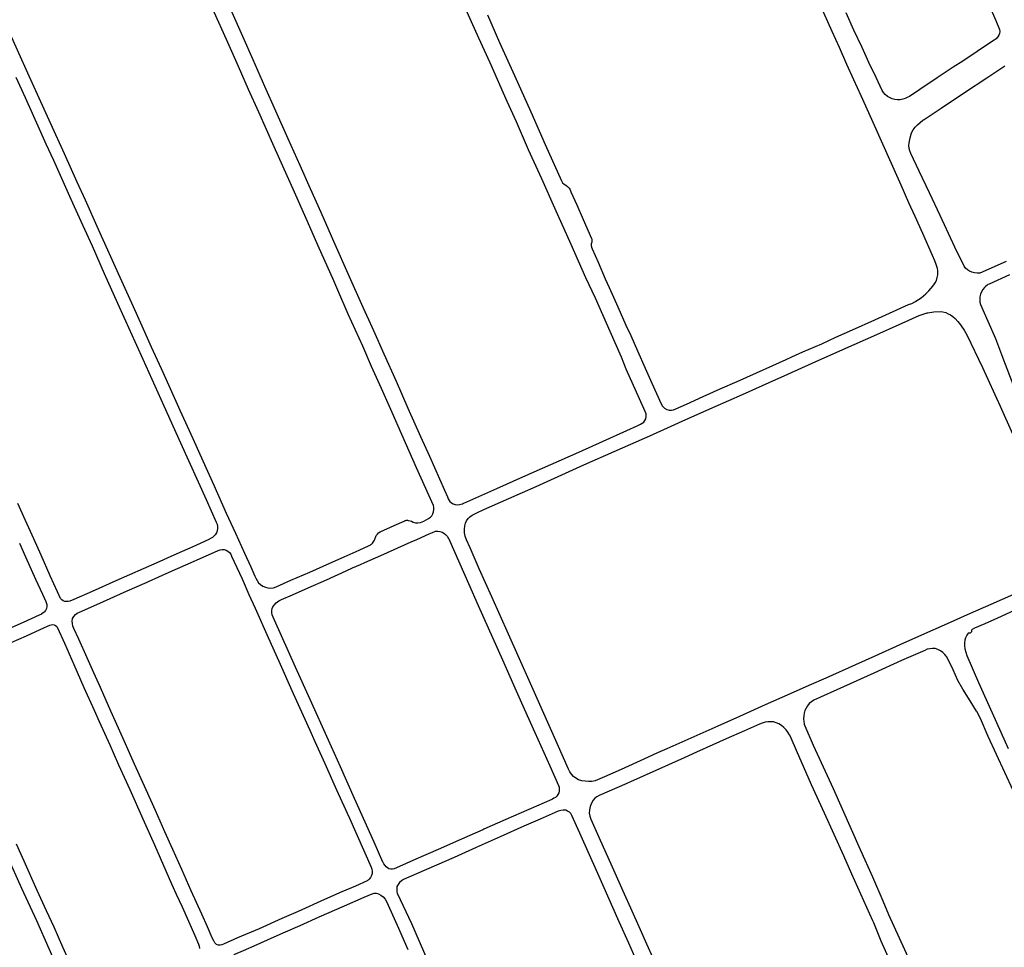
# Model space of a CAD drawing. Units: inches. Extents: x 326449 to 344106, y 4676980 to 4689628.
# Drawn here: x 332877 to 333423, y 4685208 to 4685723 of the extents above; entities that cross this region are included whole.
import ezdxf

# ---------------------------------------------------------------- set-up
doc = ezdxf.new("R2010")
doc.units = ezdxf.units.IN
doc.header["$MEASUREMENT"] = 0
doc.layers.add('Edge_of_Pavement', color=7, linetype='Continuous')

msp = doc.modelspace()

# ---------------------------------------------------------------- linework, layer by layer
at = {"layer": 'Edge_of_Pavement'}
for p, q in [((333061.5472, 4685418.7944), (333066.008, 4685420.8)), ((332942.022, 4685408.5172), (332942.0221, 4685408.5172)), ((333133.7874, 4685273.4989), (333126.696, 4685270.334)), ((333133.7876, 4685273.4988), (333133.7874, 4685273.4989))]:
    msp.add_line(p, q, dxfattribs=at)
for points in [[(332863.5271, 4685732.6296), (332868.8965, 4685720.787), (332881.9267, 4685691.9532), (332893.9118, 4685665.5286), (332901.5338, 4685648.81), (332908.5068, 4685633.1155), (332913.0957, 4685623.1757), (332920.3795, 4685606.8783), (332932.3827, 4685580.1769)], [(332993.7397, 4685728.9905), (333000.4145, 4685713.9252), (333006.1637, 4685700.967), (333012.6628, 4685686.2316), (333018.8701, 4685672.4466), (333025.7024, 4685657.0514), (333032.2913, 4685642.2414), (333038.1137, 4685629.3186), (333043.8964, 4685616.2149), (333051.0248, 4685600.068), (333059.7475, 4685580.5651), (333066.5731, 4685565.2767), (333073.0983, 4685550.6659), (333078.849, 4685537.6305), (333085.6752, 4685522.3867), (333092.2708, 4685507.5267), (333099.2971, 4685491.8122), (333104.2062, 4685480.9087), (333112.5601, 4685461.9445), (333114.1772, 4685458.3398), (333114.6541, 4685457.2408), (333115.24, 4685456.1908), (333115.5284, 4685455.7506), (333116.4303, 4685454.9845), (333117.4568, 4685454.4059), (333118.5746, 4685454.0327), (333119.7428, 4685453.8784), (333120.9164, 4685453.9485), (333121.7034, 4685454.1064), (333122.468, 4685454.3449), (333123.2014, 4685454.6607), (333123.298, 4685454.7093), (333131.6825, 4685458.4428), (333141.6589, 4685462.9224), (333156.0292, 4685469.2975), (333187.0327, 4685483.0735), (333200.5409, 4685489.1856), (333213.6583, 4685495.0999), (333219.5046, 4685497.6979), (333221.3907, 4685498.6011), (333222.3113, 4685499.0889), (333223.1255, 4685499.748), (333223.798, 4685500.5512), (333224.3062, 4685501.4732), (333224.5407, 4685502.8689), (333224.4196, 4685504.276), (333223.9529, 4685505.6028), (333220.7141, 4685512.7037), (333213.4612, 4685529.1394), (333210.7182, 4685535.686), (333204.4811, 4685549.9912), (333196.2996, 4685568.4274), (333190.9439, 4685579.8709), (333182.8453, 4685598.2119), (333173.8341, 4685618.5274), (333166.5824, 4685634.6898), (333159.2702, 4685650.9146), (333152.4786, 4685666.306), (333147.3856, 4685677.6079), (333137.8191, 4685699.1069), (333131.658, 4685712.901), (333123.4504, 4685730.893)], [(333414.397, 4685731.8864), (333418.5171, 4685722.5401), (333420.4422, 4685717.6733), (333420.644, 4685716.572), (333420.5608, 4685715.4525), (333420.1977, 4685714.3902), (333419.581, 4685713.4585), (333419.4965, 4685713.3688), (333418.6119, 4685712.5305), (333417.6426, 4685711.7867), (333416.6088, 4685711.1521), (333408.0878, 4685705.4898), (333400.0934, 4685700.0966), (333394.7707, 4685696.626), (333385.9253, 4685690.7885), (333376.2828, 4685684.4026), (333370.5034, 4685680.5092), (333369.5903, 4685679.9932), (333368.2446, 4685679.379), (333366.8392, 4685678.9019), (333365.3622, 4685678.6675), (333363.8684, 4685678.6435), (333362.3857, 4685678.8301), (333360.9441, 4685679.2235), (333359.5747, 4685679.8148), (333358.2961, 4685680.5255), (333357.1618, 4685681.4567), (333356.2126, 4685682.5758), (333355.4824, 4685683.8414), (333352.0891, 4685691.0068), (333348.1143, 4685699.3864), (333344.2378, 4685707.6047), (333339.6711, 4685717.3402), (333335.3554, 4685726.909)], [(332932.3827, 4685580.1769), (332939.7804, 4685563.9236), (332944.6453, 4685553.1455), (332949.8679, 4685541.4948), (332955.3559, 4685529.398), (332959.589, 4685519.9961), (332965.7051, 4685506.4206), (332972.8455, 4685490.6348), (332978.5282, 4685478.1902), (332984.6027, 4685464.6501), (332991.5102, 4685449.2918), (332996.6774, 4685438.0224), (333001.5787, 4685427.0248), (333005.0632, 4685419.3387), (333007.2501, 4685414.3175), (333007.8145, 4685413.0618), (333008.5662, 4685411.7575), (333009.4539, 4685410.5336), (333010.5575, 4685409.5226), (333011.8091, 4685408.7061), (333013.1771, 4685408.1043), (333014.6269, 4685407.7327), (333016.1583, 4685407.6487), (333017.6777, 4685407.8539), (333019.1255, 4685408.339), (333027.3381, 4685411.9461), (333037.8137, 4685416.5307), (333048.9559, 4685421.5379), (333056.9113, 4685425.0022), (333065.1388, 4685428.7504), (333070.3174, 4685431.0942), (333070.7615, 4685431.2454), (333071.2665, 4685431.4743), (333071.7477, 4685431.7561), (333072.131, 4685432.0625), (333072.6116, 4685432.5234), (333073.0422, 4685433.0324), (333073.4175, 4685433.5835), (333073.734, 4685434.1715), (333074.744, 4685436.7526), (333075.3037, 4685437.5827), (333076.0306, 4685438.2712), (333076.8956, 4685438.7885), (333084.7189, 4685442.2689), (333090.2537, 4685444.7947), (333090.2802, 4685444.8113), (333090.5535, 4685444.9611), (333090.8381, 4685445.0803), (333091.1336, 4685445.1691), (333091.4367, 4685445.2266), (333091.7442, 4685445.2521), (333092.0527, 4685445.2453), (333092.3634, 4685445.2057), (333092.602, 4685445.1675), (333093.4852, 4685444.9655), (333094.3401, 4685444.6734), (333095.1752, 4685444.2867), (333096.48, 4685443.9121), (333097.8369, 4685443.8053), (333099.1936, 4685443.9722), (333101.0634, 4685444.7751), (333103.7493, 4685446.2169), (333104.7112, 4685446.9252), (333105.5189, 4685447.8105), (333106.1385, 4685448.8364), (333106.5464, 4685449.9636), (333106.7267, 4685451.1488), (333106.6725, 4685452.3464), (333106.3864, 4685453.5092), (333097.1231, 4685474.4348), (333088.9846, 4685492.8304), (333083.523, 4685505.0703), (333077.6065, 4685518.3542), (333072.11, 4685530.684), (333067.1739, 4685541.7898), (333059.2095, 4685559.6631), (333053.3296, 4685573.0364), (333050.5189, 4685579.5071), (333043.0921, 4685596.2409), (333035.8057, 4685612.6996), (333029.2678, 4685627.3087), (333022.8555, 4685641.8057), (333018.0127, 4685652.5837), (333009.5925, 4685671.7174), (333003.8915, 4685684.3296), (332998.2113, 4685697.0678), (332991.5713, 4685712.0605), (332984.7161, 4685727.2017)], [(333136.3597, 4685725.7574), (333143.1111, 4685710.4977), (333151.451, 4685692.0864), (333160.4557, 4685671.9078), (333168.467, 4685653.8375), (333177.5565, 4685633.5968), (333178.1033, 4685632.5943), (333178.9116, 4685631.7716), (333179.8957, 4685631.2121), (333180.8762, 4685630.5182), (333181.6962, 4685629.6484), (333182.3279, 4685628.634), (333182.7511, 4685627.5018), (333185.914, 4685620.2965), (333189.5138, 4685612.1768), (333194.1412, 4685601.6803), (333194.2604, 4685601.3216), (333194.3415, 4685600.9529), (333194.3838, 4685600.5777), (333194.3868, 4685600.2001), (333194.3503, 4685599.8236), (333194.2978, 4685599.5477), (333193.9809, 4685598.6615), (333193.8982, 4685597.7004), (333194.0629, 4685596.75), (333194.4582, 4685595.8864), (333197.8323, 4685588.409), (333201.7405, 4685579.2669), (333203.9582, 4685574.3734), (333208.7113, 4685563.7827), (333213.2342, 4685553.5097), (333215.8964, 4685547.816), (333219.7116, 4685539.2676), (333223.9472, 4685529.6888), (333227.6384, 4685521.352), (333232.7348, 4685509.9512), (333233.5284, 4685508.6236), (333234.6092, 4685507.506), (333235.9208, 4685506.6608), (333237.1652, 4685506.3416), (333238.444, 4685506.31), (333239.6972, 4685506.5652), (333240.85, 4685507.0896), (333246.892, 4685509.786), (333256.0916, 4685513.9024), (333265.562, 4685518.1408), (333274.9112, 4685522.2932), (333285.7652, 4685527.162), (333294.7036, 4685531.136), (333302.07, 4685534.4548), (333305.2264, 4685535.9164), (333311.3604, 4685538.648), (333321.8704, 4685543.2476), (333329.7988, 4685546.8868), (333338.9532, 4685550.9673), (333351.3359, 4685556.5022), (333361.5584, 4685561.0451), (333370.105, 4685564.9243), (333371.898, 4685565.6482), (333373.6107, 4685566.5531), (333374.1144, 4685566.864), (333376.995, 4685568.7476), (333379.605, 4685570.8587), (333381.3068, 4685572.5159), (333382.409, 4685573.7948), (333383.5132, 4685575.0914), (333384.4794, 4685576.4957), (333384.7647, 4685576.9777), (333385.5062, 4685578.4162), (333386.0305, 4685579.9502), (333386.3247, 4685581.5428), (333386.3996, 4685582.3766), (333386.3871, 4685583.214), (333386.2873, 4685584.0455), (333386.1016, 4685584.8606), (333386.0777, 4685584.9432), (333385.4404, 4685587.1243), (333384.5927, 4685589.2358), (333383.363, 4685592.283), (333377.9452, 4685604.4251), (333373.7423, 4685613.8029), (333370.3117, 4685621.4419), (333365.9391, 4685631.1915), (333358.2256, 4685648.5876), (333349.629, 4685667.6647), (333343.78, 4685680.7251), (333339.7847, 4685689.7697), (333335.9029, 4685698.2367), (333331.7993, 4685707.5388), (333327.7522, 4685716.5593), (333322.9403, 4685727.2216)], [(333424.1797, 4685588.9082), (333409.545, 4685582.4813), (333408.0996, 4685582.4272), (333406.6667, 4685582.578), (333405.2695, 4685582.9306), (333403.9366, 4685583.4777), (333402.6927, 4685584.2097), (333401.693, 4685585.2368), (333400.8901, 4685586.2437), (333395.745, 4685596.8045), (333387.5374, 4685614.3881), (333381.6112, 4685627.0245), (333375.9087, 4685639.059), (333371.361, 4685648.8675), (333370.7616, 4685650.2277), (333370.3866, 4685651.6705), (333370.2472, 4685653.1551), (333370.3469, 4685654.642), (333370.8944, 4685657.4578), (333371.7246, 4685660.2021), (333371.742, 4685660.2504), (333372.6644, 4685661.8771), (333373.7904, 4685663.3688), (333375.1005, 4685664.7001), (333378.0289, 4685667.2133), (333378.6904, 4685667.7178), (333388.2014, 4685673.9945), (333401.0915, 4685682.6239), (333413.4782, 4685690.857), (333421.8593, 4685696.3081), (333423.4408, 4685697.4255)], [(332874.802, 4685691.0915), (332879.8208, 4685679.9639), (332887.5971, 4685662.461), (332891.4101, 4685654.1216), (332895.5229, 4685645.1543), (332898.4931, 4685638.4091), (332905.2428, 4685623.5076), (332911.7492, 4685609.1719), (332917.0308, 4685597.4754), (332923.7935, 4685582.207), (332931.1153, 4685565.8371), (332945.1577, 4685534.6594), (332956.9066, 4685508.7319), (332966.0721, 4685488.1709), (332980.3873, 4685456.7314), (332985.9573, 4685444.1166), (332986.3872, 4685443.0323), (332986.5972, 4685441.8677), (332986.5737, 4685440.6977), (332986.4725, 4685439.4244), (332986.0635, 4685438.1958), (332985.3719, 4685437.101), (332984.4494, 4685436.2147), (332983.8168, 4685435.6975), (332983.1317, 4685435.2479), (332982.4067, 4685434.8741), (332982.2245, 4685434.7947), (332974.56, 4685431.3473), (332962.3528, 4685425.8742), (332952.9582, 4685421.6502), (332937.7196, 4685415.0627), (332930.2311, 4685411.5914), (332917.0264, 4685405.7313), (332906.8737, 4685401.2481), (332904.6241, 4685400.4448), (332903.7856, 4685400.211), (332902.8384, 4685400.1069), (332901.8862, 4685400.2322), (332900.9911, 4685400.5804), (332900.2046, 4685401.1316), (332899.5701, 4685401.8561), (332897.766, 4685405.5834), (332893.8227, 4685414.4919), (332888.7165, 4685425.9005), (332884.6652, 4685434.8727), (332880.0537, 4685445.1306), (332875.7653, 4685454.6348)], [(333426.1024, 4685581.3896), (333414.822, 4685576.3696), (333414.1376, 4685576.0328), (333413.4188, 4685575.5888), (333412.7484, 4685575.0752), (333412.1316, 4685574.4952), (333411.2012, 4685573.3584), (333410.4588, 4685572.0868), (333409.9252, 4685570.7144), (333409.6132, 4685569.2752), (333409.5312, 4685567.8048), (333409.6804, 4685566.3396), (333410.0576, 4685564.9168), (333414.0428, 4685555.806), (333418.2916, 4685546.1452), (333422.7988, 4685534.2408), (333427.952, 4685520.8028)], [(333201.3681, 4685302.9075), (333196.2132, 4685300.6697), (333194.3334, 4685300.3659), (333192.4437, 4685300.2751), (333190.5558, 4685300.3965), (333188.6933, 4685300.7284), (333186.8686, 4685301.2701), (333185.4374, 4685302.1055), (333184.1526, 4685303.1394), (333183.0358, 4685304.3528), (333182.1118, 4685305.7187), (333181.4056, 4685307.1973), (333175.1533, 4685321.4045), (333167.7116, 4685338.0033), (333160.9979, 4685353.0817), (333153.4357, 4685370.0545), (333148.1294, 4685382.1164), (333138.9193, 4685402.7517), (333131.8885, 4685418.3546), (333126.7502, 4685429.9193), (333124.7363, 4685434.4862), (333124.0708, 4685436.3515), (333123.706, 4685438.3058), (333123.6534, 4685440.2932), (333123.9165, 4685442.1943), (333124.2491, 4685443.6529), (333124.8342, 4685444.9844), (333125.6338, 4685446.1751), (333126.6301, 4685447.2243), (333128.0118, 4685448.1318), (333130.4609, 4685449.4647), (333134.3551, 4685451.1634), (333148.3359, 4685457.3672), (333163.4135, 4685464.0806), (333175.6515, 4685469.5837), (333189.9571, 4685475.9581), (333206.6812, 4685483.4485), (333215.9285, 4685487.4572), (333226.5773, 4685492.2053), (333240.3146, 4685498.3848), (333246.4339, 4685501.1029), (333262.7474, 4685508.3425), (333277.9385, 4685515.094), (333292.6778, 4685521.7246), (333303.0735, 4685526.3734), (333316.5149, 4685532.3616), (333335.3419, 4685540.782), (333350.7217, 4685547.6613), (333366.5808, 4685554.7005), (333375.9672, 4685558.8912), (333380.3216, 4685560.3364), (333380.7909, 4685560.4333), (333384.1668, 4685560.9265), (333387.5788, 4685561.0711), (333389.1408, 4685560.9002), (333390.6623, 4685560.5064), (333392.1105, 4685559.8981), (333393.3272, 4685559.1962), (333394.6424, 4685558.2554), (333395.8516, 4685557.1825), (333397.4413, 4685555.5086), (333398.8394, 4685553.6766), (333399.2574, 4685553.1413), (333400.9266, 4685550.7109), (333402.3467, 4685548.1263), (333411.0452, 4685530.0118), (333420.9865, 4685508.5067), (333433.8601, 4685479.5045)], [(333066.008, 4685420.8), (333068.384, 4685421.8684), (333077.2568, 4685425.778), (333094.0372, 4685433.226), (333097.1292, 4685434.6004), (333104.1428, 4685437.8184), (333105.8584, 4685438.5616), (333107.6296, 4685439.1228), (333108.842, 4685439.202), (333110.0416, 4685439.0544), (333111.1932, 4685438.6856), (333112.2552, 4685438.1084), (333113.1912, 4685437.3432), (333113.9624, 4685436.4228), (333114.7908, 4685435.1584), (333115.4804, 4685433.8208), (333115.5632, 4685433.6336), (333125.8032, 4685410.258), (333131.248, 4685398.0132), (333144.7736, 4685367.79), (333150.9468, 4685353.9988), (333156.8604, 4685340.6728), (333162.6428, 4685327.5152), (333170.9996, 4685309.0208), (333175.7668, 4685298.0484), (333176.1236, 4685297.072), (333176.282, 4685296.0288), (333176.2304, 4685294.9748), (333175.9704, 4685293.952), (333175.5132, 4685293.0012), (333174.876, 4685292.16), (333174.0912, 4685291.4672), (333173.3304, 4685290.9496), (333172.5276, 4685290.508), (333172.0816, 4685290.3028), (333146.6928, 4685279.1236), (333134.4436, 4685273.7916), (333133.7876, 4685273.4988)], [(332876.7396, 4685432.5423), (332880.1446, 4685424.8788), (332885.66, 4685412.6666), (332889.442, 4685404.305), (332891.3029, 4685400.2551), (332891.8669, 4685398.489), (332891.9728, 4685397.3519), (332891.7638, 4685396.2222), (332891.255, 4685395.1921), (332890.4932, 4685394.3487), (332890.1122, 4685394.0483), (332888.9099, 4685393.2221), (332887.63, 4685392.5182), (332878.7983, 4685388.5508), (332869.1156, 4685384.2488)], [(332947.5397, 4685410.9753), (332948.3688, 4685411.3444), (332959.8836, 4685416.516), (332968.956, 4685420.556), (332979.9052, 4685425.3532), (332987.0532, 4685428.5052), (332988.0808, 4685428.8864), (332989.1764, 4685429.0516), (332990.2828, 4685428.9904), (332991.3532, 4685428.7048), (332992.348, 4685428.2044), (332993.2412, 4685427.3944), (332993.9304, 4685426.41), (332994.376, 4685425.318), (333000.2128, 4685412.7076), (333004.076, 4685404.1156), (333007.4364, 4685396.4892), (333014.6416, 4685380.2408), (333020.6392, 4685367.064), (333028.622, 4685349.2016), (333037.7848, 4685328.7648), (333040.6292, 4685322.434), (333046.1416, 4685310.304), (333052.7348, 4685295.5828), (333057.6743, 4685284.7395)], [(333126.696, 4685270.334), (333121.9405, 4685268.2116), (333109.0711, 4685262.6353), (333096.704, 4685257.0926), (333085.8612, 4685252.3212), (333084.6091, 4685251.8666), (333083.6914, 4685251.5862), (333082.7066, 4685251.5643), (333081.7527, 4685251.8101), (333080.9011, 4685252.3051), (333080.2346, 4685252.9925), (333079.5746, 4685253.7204), (333078.989, 4685254.5191), (333078.4921, 4685255.3693), (333078.4454, 4685255.4609), (333073.5074, 4685266.6102), (333062.6634, 4685290.767), (333054.8744, 4685308.4335), (333048.1782, 4685323.2986), (333038.0449, 4685345.841), (333029.9257, 4685363.8139), (333018.1496, 4685389.837), (333017.4781, 4685391.397), (333017.0229, 4685392.7091), (333016.8244, 4685394.0873), (333016.7825, 4685395.1673), (333016.9679, 4685396.2445), (333017.3728, 4685397.2598), (333017.9766, 4685398.1643), (333019.1751, 4685399.4541), (333020.6073, 4685400.4861), (333022.1938, 4685401.2074), (333028.144, 4685403.9131), (333036.8622, 4685407.7364), (333047.0287, 4685412.2158), (333058.031, 4685417.2132)], [(333058.031, 4685417.2132), (333058.0308, 4685417.2132), (333061.5472, 4685418.7944)], [(333059.8231, 4685279.9641), (333059.8232, 4685279.964), (333071.954, 4685252.7812), (333072.3096, 4685251.6584), (333072.4488, 4685250.4824), (333072.3636, 4685249.3016), (333072.0576, 4685248.1584), (333071.542, 4685247.094), (333070.8412, 4685246.1556), (333070.57, 4685245.8372), (333070.2648, 4685245.5468), (333069.9312, 4685245.29), (333069.5704, 4685245.0684), (333063.1448, 4685242.2188), (333055.6272, 4685238.976), (333046.0472, 4685234.7768), (333031.3016, 4685228.2332), (333022.3032, 4685224.3036), (333009.7296, 4685218.6056), (332997.7956, 4685213.438), (332990.028, 4685209.9776), (332989.1032, 4685209.572), (332988.0856, 4685209.4104), (332987.0608, 4685209.5116), (332986.0908, 4685209.8708), (332985.7364, 4685210.1476), (332985.4244, 4685210.448), (332985.146, 4685210.7796), (332984.9032, 4685211.138), (332984.7, 4685211.5196), (332984.5684, 4685211.8356), (332983.6944, 4685213.5428), (332981.044, 4685219.6104), (332977.876, 4685226.572), (332972.0096, 4685239.666), (332966.742, 4685251.5124), (332961.7484, 4685262.6284), (332957.4672, 4685272.298), (332952.134, 4685284.1616), (332947.0276, 4685295.6264), (332940.6448, 4685309.8992), (332935.5868, 4685321.214), (332931.6764, 4685329.9704), (332927.458, 4685339.3256), (332921.6592, 4685352.5004), (332917.9404, 4685360.6088), (332914.2392, 4685368.8348), (332909.5856, 4685379.3024), (332906.902, 4685385.2688), (332906.3676, 4685386.5456), (332906.068, 4685387.91), (332906.0184, 4685389.3056), (332906.2224, 4685390.7016), (332906.8652, 4685391.8864), (332907.7328, 4685392.902), (332908.7936, 4685393.7148), (332909.9864, 4685394.2816), (332919.7248, 4685398.5964), (332936.4724, 4685406.0448), (332942.022, 4685408.5172)], [(332942.0221, 4685408.5172), (332944.906, 4685409.802), (332944.906, 4685409.802), (332947.5396, 4685410.9752), (332947.5397, 4685410.9753)], [(333428.2589, 4685404.1324), (333415.6642, 4685398.5828), (333404.2686, 4685393.4496), (333389.9097, 4685387.0508), (333378.8814, 4685382.1765), (333365.2321, 4685376.0727), (333351.4185, 4685369.9136), (333340.7137, 4685365.0609), (333324.1342, 4685357.7053), (333314.6938, 4685353.5322), (333304.3423, 4685348.9286), (333290.5295, 4685342.801), (333276.2886, 4685336.3531), (333264.1626, 4685330.9437), (333235.9745, 4685318.4274), (333230.8481, 4685316.1578), (333223.097, 4685312.647), (333210.6148, 4685307.028), (333201.3681, 4685302.9075)], [(333428.6712, 4685395.1332), (333419.3507, 4685390.9524), (333412.4653, 4685387.8499), (333406.6754, 4685385.2989), (333405.3676, 4685384.5617), (333405.0241, 4685384.3379), (333405.0466, 4685383.3973), (333404.8633, 4685383.1658), (333404.6367, 4685382.9343), (333404.3865, 4685382.7272), (333404.229, 4685382.6185), (333403.2141, 4685382.6282), (333402.343, 4685381.4094), (333401.6951, 4685380.1038), (333401.2633, 4685378.7115), (333401.0587, 4685377.2684), (333401.0865, 4685375.814), (333401.3293, 4685373.8955), (333401.7579, 4685372.0058), (333402.3674, 4685370.1657), (333408.9563, 4685355.2814), (333414.8562, 4685342.1209), (333425.3512, 4685318.687)], [(332872.1539, 4685377.4026), (332880.661, 4685381.1835), (332890.6464, 4685385.6597), (332893.5554, 4685386.9693), (332894.31, 4685387.2947), (332895.1536, 4685387.398), (332895.9922, 4685387.2597), (332896.7581, 4685386.8909), (332897.3894, 4685386.3217), (332897.8263, 4685385.6119), (332901.6792, 4685377.1082), (332906.9302, 4685365.2445), (332912.5356, 4685352.5347), (332918.1915, 4685339.8903), (332921.0184, 4685333.4942), (332926.8216, 4685320.6993), (332931.7325, 4685309.5677), (332937.9722, 4685295.8426), (332945.2115, 4685279.5919), (332951.6417, 4685265.0534), (332961.0239, 4685243.5412), (332963.7168, 4685237.774)], [(333428.1013, 4685295.2591), (333414.3326, 4685325.3142), (333410.0631, 4685335.2014), (333407.9427, 4685339.0521), (333407.8122, 4685339.2617), (333404.3196, 4685345.0633), (333400.2637, 4685351.4562), (333397.381, 4685356.3762), (333394.7659, 4685362.1873), (333391.2181, 4685369.4294), (333390.9553, 4685369.8561), (333390.2626, 4685370.7614), (333389.1192, 4685371.8993), (333387.8059, 4685372.8359), (333386.3576, 4685373.5464), (333384.8103, 4685374.0126), (333383.3324, 4685374.1139), (333381.8601, 4685373.9874), (333380.4251, 4685373.6363), (333379.0676, 4685373.0714), (333366.1239, 4685367.3578), (333350.7725, 4685360.4315), (333334.035, 4685352.8785), (333317.4239, 4685345.3522), (333316.1378, 4685344.5146), (333314.9852, 4685343.5017), (333313.9894, 4685342.3344), (333313.1708, 4685341.0365), (333312.5465, 4685339.6349), (333312.1292, 4685338.1583), (333311.928, 4685336.6409), (333311.8244, 4685335.1118), (333311.8813, 4685333.5784), (333312.0832, 4685332.1381), (333312.5352, 4685331.1077)], [(333304.9361, 4685324.315), (333304.7252, 4685324.8104), (333304.0308, 4685326.2686), (333303.1543, 4685327.7079), (333302.1315, 4685329.0489), (333300.8915, 4685330.3118), (333299.5077, 4685331.4146), (333297.9987, 4685332.3422), (333296.578, 4685332.9324), (333295.0869, 4685333.3086), (333293.5569, 4685333.463), (333292.0243, 4685333.3924), (333290.4353, 4685333.1713), (333288.8872, 4685332.7053), (333287.4221, 4685332.0956), (333279.0555, 4685328.4148), (333268.9449, 4685323.9244), (333261.5397, 4685320.6658), (333252.3181, 4685316.4805), (333245.5937, 4685313.4536), (333236.7849, 4685309.5258), (333222.8845, 4685303.2943), (333215.7479, 4685300.0591), (333214.0557, 4685299.3328), (333213.7456, 4685299.1959), (333198.4013, 4685292.4251), (333197.1686, 4685291.8061), (333196.0494, 4685290.9806), (333195.0833, 4685289.9744), (333194.0927, 4685288.3006), (333193.3871, 4685286.4946), (333192.9819, 4685284.5985), (333192.8875, 4685282.658), (333193.1437, 4685281.021), (333193.6786, 4685279.4635), (333198.9264, 4685267.8198), (333204.8894, 4685254.511), (333212.3556, 4685237.862), (333215.7618, 4685230.1608), (333221.1803, 4685218.1649), (333224.6183, 4685210.2754), (333228.1503, 4685202.4288)], [(333312.5352, 4685331.1077), (333317.1941, 4685320.4874), (333328.1882, 4685296.4582), (333343.2074, 4685262.4749), (333350.0501, 4685247.4233), (333355.7319, 4685234.0215), (333358.9276, 4685226.4838), (333367.8661, 4685207.0925), (333374.1993, 4685192.7604), (333374.4674, 4685192.1404), (333379.4756, 4685180.5285), (333381.6921, 4685175.5225), (333384.8013, 4685168.5274), (333387.8175, 4685161.5655), (333391.2226, 4685153.7798), (333394.9794, 4685145.6258), (333396.7415, 4685141.9425), (333404.0406, 4685125.3933), (333405.6057, 4685121.8447), (333407.6163, 4685117.4824), (333411.7338, 4685108.5492), (333416.1873, 4685098.8868), (333424.6805, 4685078.7973), (333429.6587, 4685068.675)], [(333360.5019, 4685199.2799), (333354.9021, 4685211.6464), (333350.7263, 4685221.7873), (333350.2346, 4685222.9825), (333338.5745, 4685248.7751), (333334.1595, 4685259.0067), (333323.3449, 4685282.6243), (333316.2649, 4685298.4173), (333307.8378, 4685317.497), (333304.9361, 4685324.315)], [(333057.6743, 4685284.7395), (333057.6744, 4685284.7392), (333058.5708, 4685282.7708), (333059.8231, 4685279.9641)], [(333218.8066, 4685201.6013), (333214.8586, 4685210.5425), (333209.5559, 4685222.4176), (333197.6517, 4685249.2648), (333187.6373, 4685271.532), (333183.2292, 4685281.4835), (333182.6347, 4685282.4424), (333181.8394, 4685283.26), (333180.887, 4685283.8878), (333179.809, 4685284.3013), (333178.4077, 4685284.3868), (333177.0333, 4685284.2151), (333175.7266, 4685283.7972), (333165.5886, 4685279.3983), (333156.6596, 4685275.4559), (333143.4329, 4685269.5522), (333130.1408, 4685263.5836), (333117.8913, 4685258.1776), (333092.857, 4685247.2121), (333089.8577, 4685245.8093), (333088.6885, 4685245.1571), (333087.6549, 4685244.2759), (333086.8141, 4685243.2094), (333086.1877, 4685241.9773), (333086.0737, 4685241.0031), (333086.0618, 4685240.0609), (333086.1475, 4685239.1238), (333086.2906, 4685238.3572), (333094.2375, 4685221.4589), (333105.7517, 4685194.9989)], [(332895.9014, 4685219.4226), (332891.6963, 4685228.5639), (332886.6378, 4685239.8298), (332879.3654, 4685256.0302), (332875.1315, 4685265.5013)], [(332869.8488, 4685258.8379), (332877.9395, 4685241.0613), (332886.121, 4685223.1731), (332893.0429, 4685207.5263), (332898.4654, 4685195.4111), (332903.4629, 4685184.3512), (332906.2007, 4685178.2207), (332906.5556, 4685177.1655), (332906.6847, 4685176.0514), (332906.5795, 4685174.9348), (332906.25, 4685173.8811), (332906.2014, 4685173.7095), (332906.1316, 4685173.5349), (332906.0441, 4685173.3686), (332905.9397, 4685173.2123), (332905.8195, 4685173.0679), (332905.685, 4685172.9368), (332905.5389, 4685172.8215), (332905.4426, 4685172.7577), (332898.8282, 4685169.8122), (332892.1611, 4685166.9548), (332874.686, 4685159.3427)], [(332963.7168, 4685237.774), (332967.014, 4685230.7125), (332974.0625, 4685214.7847), (332976.1352, 4685210.0234), (332976.4736, 4685208.8371), (332976.5519, 4685207.6003)], [(332995.6036, 4685204.1435), (332995.6036, 4685204.1436), (332996.2084, 4685204.404), (333001.076, 4685206.5128), (333008.6552, 4685209.8416), (333016.342, 4685213.2624), (333024.3472, 4685216.8072), (333032.5056, 4685220.4312), (333043.0692, 4685225.0928), (333057.0984, 4685231.3128), (333068.0448, 4685236.1776), (333072.3816, 4685238.0296), (333073.524, 4685238.3552), (333074.732, 4685238.3428), (333075.8736, 4685237.9912), (333077.3048, 4685237.2404), (333078.5704, 4685236.2348), (333079.626, 4685235.01), (333080.4288, 4685233.6184), (333086.234, 4685220.4832), (333092.25, 4685207.1252)], [(332904.3925, 4685200.522), (332900.8658, 4685208.3301), (332895.9014, 4685219.4226)]]:
    msp.add_lwpolyline(points, dxfattribs=at)

doc.saveas('drawing.dxf')
